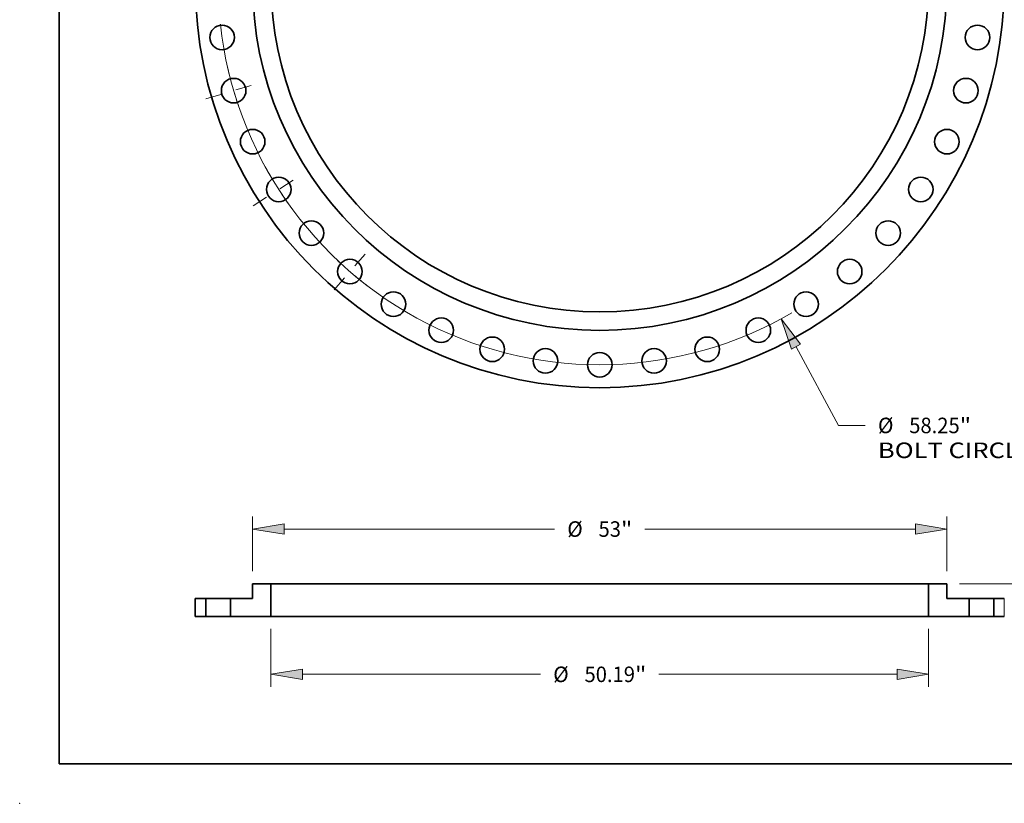
# Model space of a CAD drawing. Extents: x 0 to 10.8, y 0 to 8.3.
# Drawn here: x 0 to 6.2, y 0 to 5 of the extents above; entities that cross this region are included whole.
import ezdxf
from ezdxf.enums import TextEntityAlignment as Align

# ---------------------------------------------------------------- set-up
doc = ezdxf.new("R2010")
doc.units = 0
doc.header["$MEASUREMENT"] = 0
doc.linetypes.add('DASHDOT', pattern=[18.5, 12, -3, 0.5, -3])
doc.layers.get('0').update_dxf_attribs({"lineweight": 13})
doc.layers.add('1', color=7, linetype='Continuous', lineweight=13)
doc.styles.get("Standard").update_dxf_attribs({"font": 'isocp.shx'})

# ---------------------------------------------------------------- blocks, each defined once
blk = doc.blocks.new('BLOCK9')
at = {"color": 7, "lineweight": 13, "ltscale": 0.03937}
for p, q in [((14.976, -27.75), (18.217, -33.757)), ((18.217, -33.757), (20.264, -33.757))]:
    blk.add_line(p, q, dxfattribs=at)
blk.add_lwpolyline([(15.329, -27.56), (13.832, -25.631), (14.622, -27.941)], close=True, dxfattribs=at)
blk.add_arc((0, 0), 29.125, 186.16584, 300.21916, dxfattribs=at)
blk.add_solid([(15.329, -27.56), (13.832, -25.631), (15.329, -27.56), (14.622, -27.941)], dxfattribs=at)
for s, height, p, p2 in [('%%c', 1.1851, (21.228, -34.349), (22.413, -34.349)), ('58.25', 1.1851, (23.617, -34.349), (27.47, -34.349)), ('"', 1.185, (27.47, -34.349), (28.339, -34.349)), ('BOLT CIRCLE', 1.18513, (21.228, -36.246), (33.127, -36.246))]:
    blk.add_text(s, height=height, dxfattribs=at).set_placement(p, p2, align=Align.FIT)
blk = doc.blocks.new('BLOCK11')
at = {"color": 7, "linetype": 'DASHDOT', "lineweight": 13, "ltscale": 0.03937}
blk.add_line((-30.077, -8.831), (-25.814, -7.58), dxfattribs=at)
blk.add_arc((0, 0), 29.125, 191.99362, 200.73366, dxfattribs=at)
blk = doc.blocks.new('BLOCK12')
at = {"color": 7, "linetype": 'DASHDOT', "lineweight": 13, "ltscale": 0.03937}
blk.add_line((-26.444, -16.994), (-22.559, -14.498), dxfattribs=at)
blk.add_arc((0, 0), 29.125, 208.18518, 217.26936, dxfattribs=at)
blk = doc.blocks.new('BLOCK13')
at = {"color": 7, "linetype": 'DASHDOT', "lineweight": 13, "ltscale": 0.03937}
blk.add_line((-20.283, -23.408), (-17.862, -20.614), dxfattribs=at)
blk.add_arc((0, 0), 29.125, 225.45454, 232.72728, dxfattribs=at)
blk = doc.blocks.new('BLOCK16')
at = {"color": 172, "lineweight": 13, "ltscale": 0.03937}
for p, q in [((44.021, 4.908), (44.021, 6.292)), ((27.448, 2.5), (44.969, 2.5)), ((31.823, 0), (44.969, 0)), ((44.021, -3.792), (44.021, -2.408))]:
    blk.add_line(p, q, dxfattribs=at)
for points in [[(43.62, 4.908), (44.021, 2.5), (44.423, 4.908)], [(44.423, -2.408), (44.021, 0), (43.62, -2.408)]]:
    blk.add_lwpolyline(points, close=True, dxfattribs=at)
for points in [[(43.62, 4.908), (44.021, 2.5), (43.62, 4.908), (44.423, 4.908)], [(44.423, -2.408), (44.021, 0), (44.423, -2.408), (43.62, -2.408)]]:
    blk.add_solid(points, dxfattribs=at)
for s, height, p, p2 in [('2.5', 1.1851, (42.516, 0.657), (44.657, 0.657)), ('"', 1.185, (44.657, 0.657), (45.526, 0.657))]:
    blk.add_text(s, height=height, dxfattribs=at).set_placement(p, p2, align=Align.FIT)
blk = doc.blocks.new('BLOCK17')
at = {"color": 172, "lineweight": 13, "ltscale": 0.03937}
for p, q in [((-26.5, 3.448), (-26.5, 7.62)), ((26.5, 3.448), (26.5, 7.62)), ((-24.092, 6.672), (-3.449, 6.672)), ((3.449, 6.672), (24.092, 6.672))]:
    blk.add_line(p, q, dxfattribs=at)
for points in [[(-24.092, 7.073), (-26.5, 6.672), (-24.092, 6.27)], [(24.092, 6.27), (26.5, 6.672), (24.092, 7.073)]]:
    blk.add_lwpolyline(points, close=True, dxfattribs=at)
for points in [[(-24.092, 7.073), (-26.5, 6.672), (-24.092, 7.073), (-24.092, 6.27)], [(24.092, 6.27), (26.5, 6.672), (24.092, 6.27), (24.092, 7.073)]]:
    blk.add_solid(points, dxfattribs=at)
for s, height, p, p2 in [('%%c', 1.1851, (-2.485, 6.079), (-1.3, 6.079)), ('53', 1.1851, (-0.096, 6.079), (1.616, 6.079)), ('"', 1.185, (1.616, 6.079), (2.485, 6.079))]:
    blk.add_text(s, height=height, dxfattribs=at).set_placement(p, p2, align=Align.FIT)
blk = doc.blocks.new('BLOCK18')
at = {"color": 172, "lineweight": 13, "ltscale": 0.03937}
for p, q in [((-25.095, -0.948), (-25.095, -5.362)), ((25.095, -0.948), (25.095, -5.362)), ((-22.687, -4.414), (-4.519, -4.414)), ((4.519, -4.414), (22.687, -4.414))]:
    blk.add_line(p, q, dxfattribs=at)
for points in [[(-22.687, -4.013), (-25.095, -4.414), (-22.687, -4.816)], [(22.687, -4.816), (25.095, -4.414), (22.687, -4.013)]]:
    blk.add_lwpolyline(points, close=True, dxfattribs=at)
for points in [[(-22.687, -4.013), (-25.095, -4.414), (-22.687, -4.013), (-22.687, -4.816)], [(22.687, -4.816), (25.095, -4.414), (22.687, -4.816), (22.687, -4.013)]]:
    blk.add_solid(points, dxfattribs=at)
for s, height, p, p2 in [('%%c', 1.1851, (-3.556, -5.007), (-2.371, -5.007)), ('50.19', 1.1851, (-1.167, -5.007), (2.687, -5.007)), ('"', 1.185, (2.687, -5.007), (3.556, -5.007))]:
    blk.add_text(s, height=height, dxfattribs=at).set_placement(p, p2, align=Align.FIT)
blk = doc.blocks.new('BLOCK19')
at = {"color": 7, "lineweight": 5, "ltscale": 0.03937}
for p, q in [((-30.875, 1.375), (-30.063, 1.375)), ((-30.875, 0), (-30.875, 1.375)), ((-30.063, 1.375), (-30.063, 0)), ((-30.063, 0), (-30.875, 0))]:
    blk.add_line(p, q, dxfattribs=at)
blk = doc.blocks.new('BLOCK20')
at = {"color": 7, "lineweight": 5, "ltscale": 0.03937}
for p, q in [((25.095, 0), (25.095, 2.5)), ((25.095, 2.5), (26.5, 2.5)), ((26.5, 2.5), (26.5, 1.375)), ((26.5, 1.375), (28.188, 1.375)), ((28.188, 1.375), (28.188, 0)), ((28.188, 0), (25.095, 0))]:
    blk.add_line(p, q, dxfattribs=at)
blk = doc.blocks.new('BLOCK21')
at = {"color": 7, "lineweight": 5, "ltscale": 0.03937}
for p, q in [((-26.5, 1.375), (-26.5, 2.5)), ((-26.5, 2.5), (-25.095, 2.5)), ((-25.095, 2.5), (-25.095, 0)), ((-28.188, 0), (-28.188, 1.375)), ((-28.188, 1.375), (-26.5, 1.375)), ((-25.095, 0), (-28.188, 0))]:
    blk.add_line(p, q, dxfattribs=at)
blk = doc.blocks.new('BLOCK22')
at = {"color": 7, "lineweight": 5, "ltscale": 0.03937}
for p, q in [((30.063, 1.375), (30.875, 1.375)), ((30.063, 0), (30.063, 1.375)), ((30.875, 1.375), (30.875, 0)), ((30.875, 0), (30.063, 0))]:
    blk.add_line(p, q, dxfattribs=at)

msp = doc.modelspace()

# ---------------------------------------------------------------- linework, layer by layer
at = {"color": 7, "lineweight": 35, "ltscale": 0.002336}
for p, q in [((1.4761, 1.2983), (1.4761, 1.3918)), ((5.8778, 1.2983), (5.8778, 1.3918))]:
    msp.add_line(p, q, dxfattribs=at)
at = {"color": 7, "lineweight": 35, "ltscale": 0.002917}
for p, q in [((1.5928, 1.3918), (1.4761, 1.3918)), ((5.8778, 1.3918), (5.7611, 1.3918))]:
    msp.add_line(p, q, dxfattribs=at)
at = {"color": 7, "lineweight": 35, "ltscale": 0.03937}
for p, q in [((2.6778, 1.3918), (1.5928, 1.3918)), ((5.7611, 1.3918), (2.6778, 1.3918)), ((2.6778, 1.1841), (1.5928, 1.1841)), ((5.7611, 1.1841), (2.6778, 1.1841))]:
    msp.add_line(p, q, dxfattribs=at)
at = {"color": 7, "lineweight": 35, "ltscale": 0.005191}
for p, q in [((1.5928, 1.1841), (1.5928, 1.3918)), ((5.7611, 1.1841), (5.7611, 1.3918))]:
    msp.add_line(p, q, dxfattribs=at)
at = {"color": 7, "lineweight": 35, "ltscale": 0.001687}
for p, q in [((1.1803, 1.2983), (1.1128, 1.2983)), ((6.2411, 1.2983), (6.1737, 1.2983)), ((1.1803, 1.1841), (1.1128, 1.1841)), ((6.2411, 1.1841), (6.1737, 1.1841))]:
    msp.add_line(p, q, dxfattribs=at)
at = {"color": 7, "lineweight": 35, "ltscale": 0.002855}
for p, q in [((1.1128, 1.1841), (1.1128, 1.2983)), ((1.1803, 1.2983), (1.1803, 1.1841)), ((1.336, 1.2983), (1.336, 1.1841)), ((6.0179, 1.2983), (6.0179, 1.1841)), ((6.1737, 1.2983), (6.1737, 1.1841))]:
    msp.add_line(p, q, dxfattribs=at)
at = {"color": 7, "lineweight": 35, "ltscale": 0.000238285}
for p, q in [((1.1898, 1.2983), (1.1803, 1.2983)), ((6.0275, 1.2983), (6.0179, 1.2983)), ((1.1898, 1.1841), (1.1803, 1.1841)), ((6.0275, 1.1841), (6.0179, 1.1841))]:
    msp.add_line(p, q, dxfattribs=at)
at = {"color": 7, "lineweight": 35, "ltscale": 0.003655}
for p, q in [((1.336, 1.2983), (1.1898, 1.2983)), ((6.1737, 1.2983), (6.0275, 1.2983)), ((1.336, 1.1841), (1.1898, 1.1841)), ((6.1737, 1.1841), (6.0275, 1.1841))]:
    msp.add_line(p, q, dxfattribs=at)
at = {"color": 7, "lineweight": 35, "ltscale": 0.003504}
for p, q in [((1.4761, 1.2983), (1.336, 1.2983)), ((6.0179, 1.2983), (5.8778, 1.2983))]:
    msp.add_line(p, q, dxfattribs=at)
at = {"color": 7, "lineweight": 35, "ltscale": 0.006421}
for p, q in [((1.5928, 1.1841), (1.336, 1.1841)), ((6.0179, 1.1841), (5.7611, 1.1841))]:
    msp.add_line(p, q, dxfattribs=at)
at = {"color": 7, "lineweight": 35, "ltscale": 0.03937}
for centre, radius in [((3.677, 5.1985), 2.5642), ((3.677, 5.1985), 2.2008), ((3.677, 5.1985), 2.0841), ((1.2827, 4.8542), 0.0779), ((6.0712, 4.8542), 0.0779), ((1.3561, 4.517), 0.0779), ((5.9978, 4.517), 0.0779), ((1.4767, 4.1936), 0.0779), ((5.8772, 4.1936), 0.0779), ((1.6421, 3.8907), 0.0779), ((5.7118, 3.8907), 0.0779), ((1.8489, 3.6144), 0.0779), ((5.505, 3.6144), 0.0779), ((2.093, 3.3704), 0.0779), ((5.261, 3.3704), 0.0779), ((2.3692, 3.1636), 0.0779), ((4.9847, 3.1636), 0.0779), ((2.6721, 2.9982), 0.0779), ((4.6818, 2.9982), 0.0779), ((2.9955, 2.8776), 0.0779), ((4.3584, 2.8776), 0.0779), ((3.3327, 2.8042), 0.0779), ((4.0212, 2.8042), 0.0779), ((3.677, 2.7796), 0.0779)]:
    msp.add_circle(centre, radius, dxfattribs=at)
at = {"color": 7, "lineweight": 5, "ltscale": 0.03937}
msp.add_point((0, 0), dxfattribs=at)
at = {"layer": '1', "color": 7, "lineweight": 35, "ltscale": 0.03937}
for q in [(0.25, 8.25), (10.75, 0.25)]:
    msp.add_line((0.25, 0.25), q, dxfattribs=at)

# ---------------------------------------------------------------- block references
at = {"lineweight": 0, "xscale": 0.08305033855170675, "yscale": 0.08305033855170675, "zscale": 0.08305033855170675}
for name, p in [('BLOCK9', (3.677, 5.1985)), ('BLOCK11', (3.677, 5.1985)), ('BLOCK12', (3.677, 5.1985)), ('BLOCK13', (3.677, 5.1985)), ('BLOCK17', (3.677, 1.1841)), ('BLOCK16', (3.677, 1.1841)), ('BLOCK21', (3.677, 1.1841)), ('BLOCK20', (3.677, 1.1841)), ('BLOCK19', (3.677, 1.1841)), ('BLOCK22', (3.677, 1.1841)), ('BLOCK18', (3.677, 1.1841))]:
    msp.add_blockref(name, p, dxfattribs=at)

doc.saveas('drawing.dxf')
